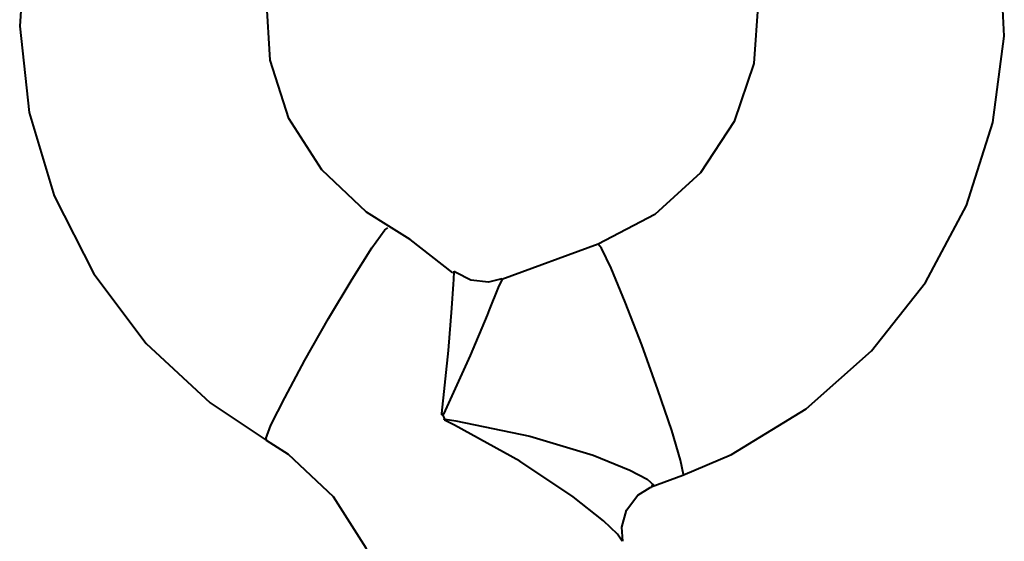
# Model space of a CAD drawing. Extents: x 41 to 724, y -53 to 640.
# Drawn here: x 641 to 650, y 58 to 62 of the extents above; entities that cross this region are included whole.
import ezdxf

# ---------------------------------------------------------------- set-up
doc = ezdxf.new("R2010")
doc.units = 0
doc.header["$MEASUREMENT"] = 0
doc.layers.get('0').update_dxf_attribs({"lineweight": 0})

msp = doc.modelspace()

# ---------------------------------------------------------------- linework, layer by layer
at = {"color": 7, "lineweight": 40}
for points, knots in [([(644.7841, 66.2323), (644.7841, 66.2323), (644.1188, 66.0588), (644.1188, 66.0588), (644.1188, 66.0588), (643.4374, 65.744), (643.4374, 65.744), (643.4374, 65.744), (642.8222, 65.3148), (642.8222, 65.3148), (642.8222, 65.3148), (642.2946, 64.7836), (642.2946, 64.7836), (642.2946, 64.7836), (641.8689, 64.1666), (641.8689, 64.1666), (641.8689, 64.1666), (641.5613, 63.4853), (641.5613, 63.4853), (641.5613, 63.4853), (641.3789, 62.7609), (641.3789, 62.7609), (641.3789, 62.7609), (641.3288, 62.0152), (641.3288, 62.0152), (641.3288, 62.0152), (641.4111, 61.273), (641.4111, 61.273), (641.4111, 61.273), (641.6257, 60.5576), (641.6257, 60.5576), (641.6257, 60.5576), (641.9637, 59.8905), (641.9637, 59.8905), (641.9637, 59.8905), (642.4144, 59.2932), (642.4144, 59.2932), (642.4144, 59.2932), (642.9635, 58.7853), (642.9635, 58.7853), (642.9635, 58.7853), (643.4428, 58.4651), (643.4428, 58.4651)], [0, 0, 0, 0, 1, 1, 1, 2, 2, 2, 3, 3, 3, 4, 4, 4, 5, 5, 5, 6, 6, 6, 7, 7, 7, 8, 8, 8, 9, 9, 9, 10, 10, 10, 11, 11, 11, 12, 12, 12, 13, 13, 13, 14, 14, 14, 14]), ([(647.0178, 58.1629), (647.0178, 58.1629), (647.4345, 58.3399), (647.4345, 58.3399), (647.4345, 58.3399), (648.073, 58.7316), (648.073, 58.7316), (648.073, 58.7316), (648.6345, 59.2288), (648.6345, 59.2288), (648.6345, 59.2288), (649.0978, 59.8172), (649.0978, 59.8172), (649.0978, 59.8172), (649.4483, 60.4771), (649.4483, 60.4771), (649.4483, 60.4771), (649.6754, 61.1889), (649.6754, 61.1889), (649.6754, 61.1889), (649.7738, 61.9293), (649.7738, 61.9293), (649.7738, 61.9293), (649.7362, 62.6751), (649.7362, 62.6751), (649.7362, 62.6751), (649.5681, 63.403), (649.5681, 63.403), (649.5681, 63.403), (649.2731, 64.0897), (649.2731, 64.0897), (649.2731, 64.0897), (648.8617, 64.7139), (648.8617, 64.7139), (648.8617, 64.7139), (648.3448, 65.2558), (648.3448, 65.2558), (648.3448, 65.2558), (647.7386, 65.6975), (647.7386, 65.6975), (647.7386, 65.6975), (647.0643, 66.0266), (647.0643, 66.0266), (647.0643, 66.0266), (646.3418, 66.2323), (646.3418, 66.2323), (646.3418, 66.2323), (646.2631, 66.2394), (646.2631, 66.2394)], [0, 0, 0, 0, 1, 1, 1, 2, 2, 2, 3, 3, 3, 4, 4, 4, 5, 5, 5, 6, 6, 6, 7, 7, 7, 8, 8, 8, 9, 9, 9, 10, 10, 10, 11, 11, 11, 12, 12, 12, 13, 13, 13, 14, 14, 14, 15, 15, 15, 16, 16, 16, 16]), ([(644.4943, 60.2983), (644.4943, 60.2983), (644.3048, 60.4199), (644.3048, 60.4199), (644.3048, 60.4199), (643.9203, 60.7811), (643.9203, 60.7811), (643.9203, 60.7811), (643.6377, 61.2229), (643.6377, 61.2229), (643.6377, 61.2229), (643.4767, 61.7218), (643.4767, 61.7218), (643.4767, 61.7218), (643.4446, 62.2459), (643.4446, 62.2459), (643.4446, 62.2459), (643.5465, 62.7609), (643.5465, 62.7609), (643.5465, 62.7609), (643.7736, 63.2349), (643.7736, 63.2349), (643.7736, 63.2349), (644.1152, 63.6373), (644.1152, 63.6373), (644.1152, 63.6373), (644.5462, 63.9431), (644.5462, 63.9431), (644.5462, 63.9431), (644.7912, 64.0379), (644.7912, 64.0379)], [0, 0, 0, 0, 1, 1, 1, 2, 2, 2, 3, 3, 3, 4, 4, 4, 5, 5, 5, 6, 6, 6, 7, 7, 7, 8, 8, 8, 9, 9, 9, 10, 10, 10, 10]), ([(646.2703, 64.0522), (646.2703, 64.0522), (646.5832, 63.927), (646.5832, 63.927), (646.5832, 63.927), (647.0089, 63.6158), (647.0089, 63.6158), (647.0089, 63.6158), (647.3433, 63.2098), (647.3433, 63.2098), (647.3433, 63.2098), (647.5651, 62.7341), (647.5651, 62.7341), (647.5651, 62.7341), (647.6617, 62.219), (647.6617, 62.219), (647.6617, 62.219), (647.6241, 61.695), (647.6241, 61.695), (647.6241, 61.695), (647.456, 61.1961), (647.456, 61.1961), (647.456, 61.1961), (647.1681, 60.7561), (647.1681, 60.7561), (647.1681, 60.7561), (646.7764, 60.4002), (646.7764, 60.4002), (646.7764, 60.4002), (646.2899, 60.1445), (646.2899, 60.1445)], [0, 0, 0, 0, 1, 1, 1, 2, 2, 2, 3, 3, 3, 4, 4, 4, 5, 5, 5, 6, 6, 6, 7, 7, 7, 8, 8, 8, 9, 9, 9, 10, 10, 10, 10]), ([(645.0452, 59.8994), (645.0452, 59.8994), (644.6768, 60.1856), (644.6768, 60.1856), (644.6768, 60.1856), (644.4943, 60.2983), (644.4943, 60.2983)], [0, 0, 0, 0, 1, 1, 1, 2, 2, 2, 2]), ([(643.4499, 58.4794), (643.4499, 58.4794), (643.441, 58.4741), (643.441, 58.4741), (643.441, 58.4741), (643.4839, 58.5921), (643.4839, 58.5921), (643.4839, 58.5921), (643.6019, 58.8282), (643.6019, 58.8282), (643.6019, 58.8282), (643.7754, 59.1501), (643.7754, 59.1501), (643.7754, 59.1501), (643.9775, 59.5078), (643.9775, 59.5078), (643.9775, 59.5078), (644.1796, 59.8458), (644.1796, 59.8458), (644.1796, 59.8458), (644.3477, 60.1123), (644.3477, 60.1123), (644.3477, 60.1123), (644.4604, 60.2679), (644.4604, 60.2679), (644.4604, 60.2679), (644.4854, 60.2839), (644.4854, 60.2839)], [0, 0, 0, 0, 1, 1, 1, 2, 2, 2, 3, 3, 3, 4, 4, 4, 5, 5, 5, 6, 6, 6, 7, 7, 7, 8, 8, 8, 9, 9, 9, 9]), ([(647.0178, 58.1629), (647.0178, 58.1629), (647.0214, 58.17), (647.0214, 58.17), (647.0214, 58.17), (646.9964, 58.2934), (646.9964, 58.2934), (646.9964, 58.2934), (646.9213, 58.5474), (646.9213, 58.5474), (646.9213, 58.5474), (646.8032, 58.8944), (646.8032, 58.8944), (646.8032, 58.8944), (646.6637, 59.2807), (646.6637, 59.2807), (646.6637, 59.2807), (646.5224, 59.6473), (646.5224, 59.6473), (646.5224, 59.6473), (646.4008, 59.9388), (646.4008, 59.9388), (646.4008, 59.9388), (646.3186, 60.1105), (646.3186, 60.1105), (646.3186, 60.1105), (646.2899, 60.1445), (646.2899, 60.1445)], [0, 0, 0, 0, 1, 1, 1, 2, 2, 2, 3, 3, 3, 4, 4, 4, 5, 5, 5, 6, 6, 6, 7, 7, 7, 8, 8, 8, 9, 9, 9, 9]), ([(644.9486, 58.6922), (644.9486, 58.6922), (645.0076, 59.2324), (645.0076, 59.2324), (645.0076, 59.2324), (645.0362, 59.5954), (645.0362, 59.5954), (645.0362, 59.5954), (645.0505, 59.8029), (645.0505, 59.8029), (645.0505, 59.8029), (645.0523, 59.8404), (645.0523, 59.8404), (645.0523, 59.8404), (645.0559, 59.9102), (645.0559, 59.9102), (645.0559, 59.9102), (645.0559, 59.912), (645.0559, 59.912)], [0, 0, 0, 0, 1, 1, 1, 2, 2, 2, 3, 3, 3, 4, 4, 4, 5, 5, 5, 6, 6, 6, 6]), ([(645.4654, 59.8476), (645.4654, 59.8476), (645.351, 59.819), (645.351, 59.819), (645.351, 59.819), (645.199, 59.8351), (645.199, 59.8351), (645.199, 59.8351), (645.0702, 59.9012), (645.0702, 59.9012), (645.0702, 59.9012), (645.0577, 59.9137), (645.0577, 59.9137)], [0, 0, 0, 0, 1, 1, 1, 2, 2, 2, 3, 3, 3, 4, 4, 4, 4]), ([(645.4672, 59.8404), (645.4672, 59.8404), (645.4386, 59.7868), (645.4386, 59.7868), (645.4386, 59.7868), (645.4333, 59.7725), (645.4333, 59.7725), (645.4333, 59.7725), (645.3546, 59.5811), (645.3546, 59.5811), (645.3546, 59.5811), (645.3385, 59.5364), (645.3385, 59.5364), (645.3385, 59.5364), (645.1936, 59.1894), (645.1936, 59.1894), (645.1936, 59.1894), (644.9629, 58.6869), (644.9629, 58.6869)], [0, 0, 0, 0, 1, 1, 1, 2, 2, 2, 3, 3, 3, 4, 4, 4, 5, 5, 5, 6, 6, 6, 6]), ([(644.9629, 58.6869), (644.9629, 58.6869), (644.9611, 58.6887), (644.9611, 58.6887), (644.9611, 58.6887), (644.9593, 58.6887), (644.9593, 58.6887), (644.9593, 58.6887), (644.9575, 58.6887), (644.9575, 58.6887), (644.9575, 58.6887), (644.9558, 58.6905), (644.9558, 58.6905), (644.9558, 58.6905), (644.954, 58.6905), (644.954, 58.6905), (644.954, 58.6905), (644.9522, 58.6905), (644.9522, 58.6905), (644.9522, 58.6905), (644.9504, 58.6905), (644.9504, 58.6905), (644.9504, 58.6905), (644.9486, 58.6922), (644.9486, 58.6922)], [0, 0, 0, 0, 1, 1, 1, 2, 2, 2, 3, 3, 3, 4, 4, 4, 5, 5, 5, 6, 6, 6, 7, 7, 7, 8, 8, 8, 8]), ([(644.9772, 58.644), (644.9772, 58.644), (644.9772, 58.6422), (644.9772, 58.6422), (644.9772, 58.6422), (644.9772, 58.6404), (644.9772, 58.6404), (644.9772, 58.6404), (644.9754, 58.6386), (644.9754, 58.6386), (644.9754, 58.6386), (644.9754, 58.6368), (644.9754, 58.6368), (644.9754, 58.6368), (644.9754, 58.635), (644.9754, 58.635), (644.9754, 58.635), (644.9736, 58.635), (644.9736, 58.635)], [0, 0, 0, 0, 1, 1, 1, 2, 2, 2, 3, 3, 3, 4, 4, 4, 5, 5, 5, 6, 6, 6, 6]), ([(646.4974, 57.5977), (646.4974, 57.5977), (646.4563, 57.6568), (646.4563, 57.6568), (646.4563, 57.6568), (646.3347, 57.7712), (646.3347, 57.7712), (646.3347, 57.7712), (646.0753, 57.9769), (646.0753, 57.9769), (646.0753, 57.9769), (645.6175, 58.2827), (645.6175, 58.2827), (645.6175, 58.2827), (645.0577, 58.5939), (645.0577, 58.5939), (645.0577, 58.5939), (644.9736, 58.635), (644.9736, 58.635)], [0, 0, 0, 0, 1, 1, 1, 2, 2, 2, 3, 3, 3, 4, 4, 4, 5, 5, 5, 6, 6, 6, 6]), ([(644.9772, 58.644), (644.9772, 58.644), (645.0684, 58.6297), (645.0684, 58.6297), (645.0684, 58.6297), (645.7051, 58.4991), (645.7051, 58.4991), (645.7051, 58.4991), (646.247, 58.3346), (646.247, 58.3346), (646.247, 58.3346), (646.5618, 58.2076), (646.5618, 58.2076), (646.5618, 58.2076), (646.7102, 58.1307), (646.7102, 58.1307), (646.7102, 58.1307), (646.7675, 58.0788), (646.7675, 58.0788), (646.7675, 58.0788), (646.7442, 58.0717), (646.7442, 58.0717)], [0, 0, 0, 0, 1, 1, 1, 2, 2, 2, 3, 3, 3, 4, 4, 4, 5, 5, 5, 6, 6, 6, 7, 7, 7, 7]), ([(643.4428, 58.4651), (643.4428, 58.4651), (643.6323, 58.3435), (643.6323, 58.3435), (643.6323, 58.3435), (644.0168, 57.9823), (644.0168, 57.9823), (644.0168, 57.9823), (644.2976, 57.5405), (644.2976, 57.5405), (644.2976, 57.5405), (644.4604, 57.0415), (644.4604, 57.0415), (644.4604, 57.0415), (644.4961, 56.6552), (644.4961, 56.6552)], [0, 0, 0, 0, 1, 1, 1, 2, 2, 2, 3, 3, 3, 4, 4, 4, 5, 5, 5, 5]), ([(646.5028, 57.5977), (646.5028, 57.5977), (646.492, 57.7176), (646.492, 57.7176), (646.492, 57.7176), (646.5332, 57.8642), (646.5332, 57.8642), (646.5332, 57.8642), (646.6315, 57.993), (646.6315, 57.993), (646.6315, 57.993), (646.7353, 58.0574), (646.7353, 58.0574), (646.7353, 58.0574), (646.746, 58.0609), (646.746, 58.0609)], [0, 0, 0, 0, 1, 1, 1, 2, 2, 2, 3, 3, 3, 4, 4, 4, 5, 5, 5, 5])]:
    msp.add_open_spline(points, degree=3, knots=knots, dxfattribs=at)
for points in [[(646.2899, 60.1445), (646.2899, 60.1445), (645.4654, 59.8422), (645.4654, 59.8422)], [(644.9486, 58.6815), (644.9486, 58.6815), (644.9486, 58.6922), (644.9486, 58.6922)], [(644.9593, 58.6779), (644.9593, 58.6779), (644.9486, 58.6815), (644.9486, 58.6815)], [(644.9629, 58.6869), (644.9629, 58.6869), (644.9593, 58.6779), (644.9593, 58.6779)], [(644.9593, 58.6779), (644.9593, 58.6779), (644.9718, 58.644), (644.9718, 58.644)], [(644.9701, 58.6368), (644.9701, 58.6368), (644.9718, 58.644), (644.9718, 58.644)], [(644.9736, 58.635), (644.9736, 58.635), (644.9701, 58.6368), (644.9701, 58.6368)], [(644.9718, 58.644), (644.9718, 58.644), (644.9772, 58.644), (644.9772, 58.644)], [(646.746, 58.0627), (646.746, 58.0627), (647.0178, 58.1629), (647.0178, 58.1629)]]:
    msp.add_open_spline(points, degree=3, dxfattribs=at)

doc.saveas('drawing.dxf')
